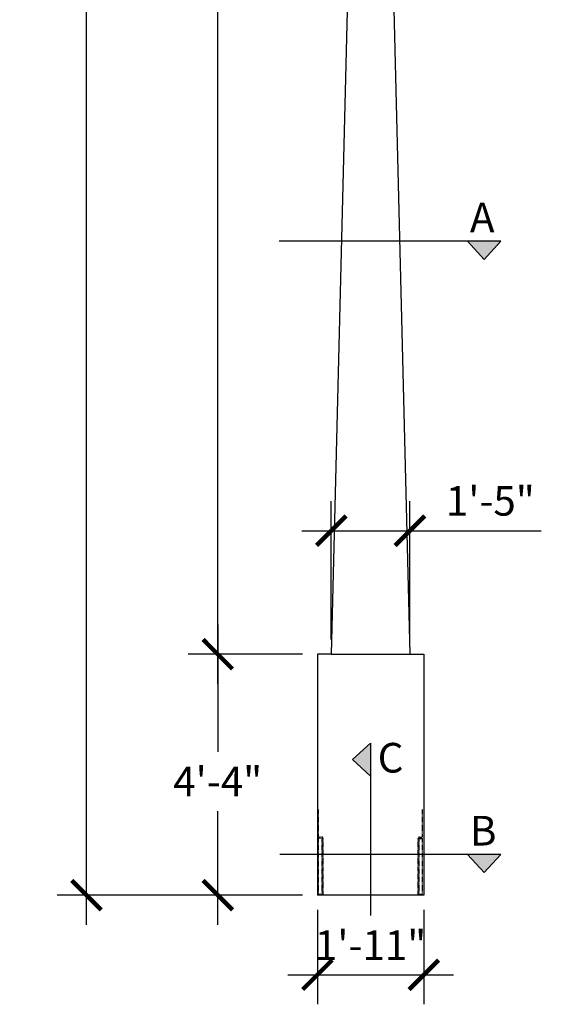
# Model space of a CAD drawing. Units: inches. Extents: x 1549 to 1943, y -2787 to -2362.
# Drawn here: x 1811 to 1923, y -2787 to -2575 of the extents above; entities that cross this region are included whole.
import ezdxf

# ---------------------------------------------------------------- set-up
doc = ezdxf.new("R2010")
doc.units = ezdxf.units.IN
doc.header["$MEASUREMENT"] = 0
doc.linetypes.add('HIDDEN2', pattern=[0.1875, 0.125, -0.0625])
doc.layers.get('0').update_dxf_attribs({"linetype": 'CONTINUOUS'})
doc.layers.get('DEFPOINTS').update_dxf_attribs({"linetype": 'CONTINUOUS'})
doc.layers.add('DIM', color=5, linetype='CONTINUOUS')
doc.layers.add('OBJECT', color=7, linetype='CONTINUOUS')
doc.styles.add('TECHNICAL', font='txt')
doc.dimstyles.new('1_64', dxfattribs={"dimscale": 0, "dimtxt": 6.375, "dimasz": 6.375, "dimexe": 6.375, "dimexo": 3.1875, "dimgap": 3.1875, "dimtad": 1, "dimtih": 1, "dimtoh": 1, "dimdec": 4, "dimzin": 0, "dimdsep": 46, "dimlunit": 4, "dimtxsty": 'TECHNICAL', "dimblk1": 'ARCHTICK', "dimblk2": 'ARCHTICK', "dimsah": 1, "dimcen": 0.0625, "dimdle": 6.375, "dimadec": 0, "dimazin": 0, "dimtfac": 1, "dimtdec": 4, "dimtofl": 0, "dimtmove": 0, "dimatfit": 3, "dimldrblk": 'ARCHTICK', "dimfxl": 1, "dimfrac": 2, "dimtolj": 1, "dimtzin": 0, "dimarcsym": 0})

# ---------------------------------------------------------------- blocks, each defined once
blk = doc.blocks.new('_ARCHTICK')
at = {"color": 0, "linetype": 'ByBlock', "const_width": 0.15}
blk.add_lwpolyline([(-0.5, -0.5), (0.5, 0.5)], dxfattribs=at)
blk = doc.blocks.new('*D19')
at = {"color": 0, "linetype": 'ByBlock', "transparency": 16777216}
for p, q in [((1853.47, -2702.78), (1853.47, -2730.2)), ((1871.8, -2709.15), (1847.09, -2709.15)), ((1853.47, -2767.53), (1853.47, -2743)), ((1871.8, -2761.15), (1847.09, -2761.15))]:
    blk.add_line(p, q, dxfattribs=at)
at = {"layer": 'DEFPOINTS', "color": 0, "linetype": 'ByBlock', "transparency": 16777216}
for p in [(1853.47, -2709.15), (1874.99, -2709.15), (1874.99, -2761.15)]:
    blk.add_point(p, dxfattribs=at)
at = {"color": 0, "linetype": 'ByBlock', "transparency": 16777216, "xscale": 6.375, "yscale": 6.375, "zscale": 6.375}
for p, rotation in [((1853.47, -2709.15), 90), ((1853.47, -2761.15), 270)]:
    blk.add_blockref('_ARCHTICK', p, dxfattribs=dict(at, rotation=rotation))
at = {"color": 0, "linetype": 'ByBlock', "transparency": 16777216, "insert": (1853.47, -2736.6), "char_height": 6.375, "attachment_point": 5, "style": 'TECHNICAL'}
blk.add_mtext('\\A1;4\'-4"', dxfattribs=at)
blk = doc.blocks.new('*D20')
at = {"color": 0, "linetype": 'ByBlock', "transparency": 16777216}
for p, q in [((1853.47, -2360.78), (1853.47, -2531.7)), ((1883.28, -2367.15), (1847.09, -2367.15)), ((1853.47, -2715.53), (1853.47, -2544.61)), ((1871.8, -2709.15), (1847.09, -2709.15))]:
    blk.add_line(p, q, dxfattribs=at)
at = {"layer": 'DEFPOINTS', "color": 0, "linetype": 'ByBlock', "transparency": 16777216}
for p in [(1853.47, -2367.15), (1886.47, -2367.15), (1874.99, -2709.15)]:
    blk.add_point(p, dxfattribs=at)
at = {"color": 0, "linetype": 'ByBlock', "transparency": 16777216, "xscale": 6.375, "yscale": 6.375, "zscale": 6.375}
for p, rotation in [((1853.47, -2367.15), 90), ((1853.47, -2709.15), 270)]:
    blk.add_blockref('_ARCHTICK', p, dxfattribs=dict(at, rotation=rotation))
at = {"color": 0, "linetype": 'ByBlock', "transparency": 16777216, "insert": (1853.47, -2538.15), "char_height": 6.375, "attachment_point": 5, "style": 'TECHNICAL'}
blk.add_mtext('\\A1;28\'-6"', dxfattribs=at)
blk = doc.blocks.new('*D21')
at = {"color": 0, "linetype": 'ByBlock', "transparency": 16777216}
for p, q in [((1825.16, -2360.78), (1825.16, -2557.7)), ((1883.28, -2367.15), (1818.79, -2367.15)), ((1825.16, -2767.53), (1825.16, -2570.61)), ((1871.8, -2761.15), (1818.79, -2761.15))]:
    blk.add_line(p, q, dxfattribs=at)
at = {"layer": 'DEFPOINTS', "color": 0, "linetype": 'ByBlock', "transparency": 16777216}
for p in [(1825.16, -2367.15), (1886.47, -2367.15), (1874.99, -2761.15)]:
    blk.add_point(p, dxfattribs=at)
at = {"color": 0, "linetype": 'ByBlock', "transparency": 16777216, "xscale": 6.375, "yscale": 6.375, "zscale": 6.375}
for p, rotation in [((1825.16, -2367.15), 90), ((1825.16, -2761.15), 270)]:
    blk.add_blockref('_ARCHTICK', p, dxfattribs=dict(at, rotation=rotation))
at = {"color": 0, "linetype": 'ByBlock', "transparency": 16777216, "insert": (1825.16, -2564.15), "char_height": 6.375, "attachment_point": 5, "style": 'TECHNICAL'}
blk.add_mtext('\\A1;32\'-10"', dxfattribs=at)
blk = doc.blocks.new('*D22')
at = {"color": 0, "linetype": 'ByBlock', "transparency": 16777216}
for p, q in [((1874.99, -2764.34), (1874.99, -2784.7)), ((1897.96, -2764.34), (1897.96, -2784.7)), ((1868.61, -2778.32), (1904.33, -2778.32))]:
    blk.add_line(p, q, dxfattribs=at)
at = {"layer": 'DEFPOINTS', "color": 0, "linetype": 'ByBlock', "transparency": 16777216}
for p in [(1874.99, -2761.15), (1897.96, -2761.15), (1897.96, -2778.32)]:
    blk.add_point(p, dxfattribs=at)
at = {"color": 0, "linetype": 'ByBlock', "transparency": 16777216, "xscale": 6.375, "yscale": 6.375, "zscale": 6.375, "rotation": 180}
blk.add_blockref('_ARCHTICK', (1874.99, -2778.32), dxfattribs=at)
at = {"color": 0, "linetype": 'ByBlock', "transparency": 16777216, "xscale": 6.375, "yscale": 6.375, "zscale": 6.375}
blk.add_blockref('_ARCHTICK', (1897.96, -2778.32), dxfattribs=at)
at = {"color": 0, "linetype": 'ByBlock', "transparency": 16777216, "insert": (1886.47, -2771.93), "char_height": 6.375, "attachment_point": 5, "style": 'TECHNICAL'}
blk.add_mtext('\\A1;1\'-11"', dxfattribs=at)
blk = doc.blocks.new('*D23')
at = {"color": 0, "linetype": 'ByBlock', "transparency": 16777216}
for p, q in [((1877.99, -2705.97), (1877.99, -2676.15)), ((1894.96, -2705.97), (1894.96, -2676.15)), ((1871.61, -2682.52), (1894.96, -2682.52)), ((1894.96, -2682.52), (1923.32, -2682.52))]:
    blk.add_line(p, q, dxfattribs=at)
at = {"layer": 'DEFPOINTS', "color": 0, "linetype": 'ByBlock', "transparency": 16777216}
for p in [(1894.96, -2682.52), (1877.99, -2709.15), (1894.96, -2709.15)]:
    blk.add_point(p, dxfattribs=at)
at = {"color": 0, "linetype": 'ByBlock', "transparency": 16777216, "xscale": 6.375, "yscale": 6.375, "zscale": 6.375, "rotation": 180}
blk.add_blockref('_ARCHTICK', (1877.99, -2682.52), dxfattribs=at)
at = {"color": 0, "linetype": 'ByBlock', "transparency": 16777216, "xscale": 6.375, "yscale": 6.375, "zscale": 6.375}
blk.add_blockref('_ARCHTICK', (1894.96, -2682.52), dxfattribs=at)
at = {"color": 0, "linetype": 'ByBlock', "transparency": 16777216, "insert": (1912.32, -2676.07), "char_height": 6.375, "attachment_point": 5, "style": 'TECHNICAL'}
blk.add_mtext('\\A1;1\'-5"', dxfattribs=at)

msp = doc.modelspace()

# ---------------------------------------------------------------- hatches: boundary and pattern name
at = {"layer": 'DIM'}
for points in [[(1907.3999, -2622.44039), (1910.98055, -2626.329), (1914.56121, -2622.44039)], [(1886.47142, -2730.70733), (1882.58281, -2734.28798), (1886.47142, -2737.86864)], [(1907.3999, -2754.76314), (1910.98055, -2758.65175), (1914.56121, -2754.76314)]]:
    msp.add_hatch(color=256, dxfattribs=at).paths.add_polyline_path(points)

# ---------------------------------------------------------------- linework, layer by layer
for p, q in [((1914.56121, -2622.44039), (1866.76728, -2622.44039)), ((1892.74627, -2622.44039), (1880.19658, -2622.44039)), ((1910.98055, -2626.329), (1907.3999, -2622.44039)), ((1910.98055, -2626.329), (1914.56121, -2622.44039)), ((1882.58281, -2734.28798), (1886.47142, -2730.70733)), ((1886.47142, -2730.70733), (1886.47142, -2767.92174)), ((1882.58281, -2734.28798), (1886.47142, -2737.86864)), ((1914.56121, -2754.76314), (1866.90478, -2754.76314)), ((1910.98055, -2758.65175), (1907.3999, -2754.76314)), ((1910.98055, -2758.65175), (1914.56121, -2754.76314))]:
    msp.add_line(p, q, dxfattribs=at)
at = {"layer": 'DIM', "linetype": 'HIDDEN2'}
for p, q in [((1875.23614, -2750.78217), (1875.23614, -2744.94306)), ((1897.7067, -2750.78217), (1897.7067, -2744.94306)), ((1875.23614, -2763.28217), (1875.23614, -2751.28217)), ((1875.98614, -2751.28217), (1875.23614, -2751.28217)), ((1875.98614, -2751.03217), (1875.48614, -2751.03217)), ((1875.98614, -2763.28217), (1875.98614, -2751.28217)), ((1876.23614, -2763.53217), (1876.23614, -2751.28217)), ((1896.7067, -2763.53217), (1896.7067, -2751.28217)), ((1896.9567, -2751.03217), (1897.4567, -2751.03217)), ((1896.9567, -2751.28217), (1897.7067, -2751.28217)), ((1896.9567, -2763.28217), (1896.9567, -2751.28217)), ((1897.7067, -2763.28217), (1897.7067, -2751.28217)), ((1875.98614, -2763.28217), (1875.23614, -2763.28217)), ((1896.9567, -2763.28217), (1897.7067, -2763.28217))]:
    msp.add_line(p, q, dxfattribs=at)
for centre, start, end in [((1875.48614, -2750.78217), 180, 270), ((1875.98614, -2751.28217), 0, 90), ((1896.9567, -2751.28217), 90, 180), ((1897.4567, -2750.78217), 270, 0)]:
    msp.add_arc(centre, 0.25, start, end, dxfattribs=at)
at = {"layer": 'OBJECT'}
for p, q in [((1886.47142, -2369.53217), (1877.98614, -2711.53217)), ((1877.98614, -2711.53217), (1874.98614, -2711.53217)), ((1874.98614, -2711.53217), (1874.98614, -2763.53217)), ((1877.98614, -2711.53217), (1894.9567, -2711.53217)), ((1897.9567, -2763.53217), (1874.98614, -2763.53217))]:
    msp.add_line(p, q, dxfattribs=at)
msp.add_lwpolyline([(1886.47142, -2369.53217), (1894.9567, -2711.53217), (1897.9567, -2711.53217), (1897.9567, -2763.53217)], dxfattribs=at)

# ---------------------------------------------------------------- texts
at = {"layer": 'DIM', "style": 'TECHNICAL'}
for s, p in [('A', (1907.91201, -2620.49199)), ('C', (1887.99673, -2737.07266)), ('B', (1907.91201, -2752.81474))]:
    msp.add_text(s, height=6.4, dxfattribs=at).set_placement(p)

# ---------------------------------------------------------------- dimensions: what is measured, and where the dimension line sits
at = {"layer": 'DIM'}
for base, p1, picture, middle in [((1825.16001, -2369.53217), (1874.98614, -2763.53217), '*D21', (1825.16001, -2566.53217)), ((1853.46972, -2369.53217), (1874.98614, -2711.53217), '*D20', (1853.46972, -2540.53217))]:
    dim = msp.add_linear_dim(base=base, p1=p1, p2=(1886.47142, -2369.53217), angle=90, dimstyle='1_64', override={"dimscale": 1}, dxfattribs=at)
    dim.commit()
    dim.dimension.update_dxf_attribs({"geometry": picture, "text_midpoint": middle, "insert": (0, -2.37745)})
for base, p1, p2, picture, middle in [((1894.9567, -2684.90109), (1877.98614, -2711.53217), (1894.9567, -2711.53217), '*D23', (1912.32437, -2678.44897)), ((1897.9567, -2780.70194), (1874.98614, -2763.53217), (1897.9567, -2763.53217), '*D22', (1886.47142, -2774.30824))]:
    dim = msp.add_linear_dim(base=base, p1=p1, p2=p2, dimstyle='1_64', override={"dimscale": 1}, dxfattribs=at)
    dim.commit()
    dim.dimension.update_dxf_attribs({"geometry": picture, "text_midpoint": middle, "insert": (0, -2.37745)})
dim = msp.add_linear_dim(base=(1853.46972, -2711.53217), p1=(1874.98614, -2763.53217), p2=(1874.98614, -2711.53217), angle=90, dimstyle='1_64', override={"dimscale": 1}, dxfattribs=at)
dim.commit()
dim.dimension.update_dxf_attribs({"geometry": '*D19', "text_midpoint": (1853.46972, -2738.97768), "dimtype": 160, "insert": (0, -2.37745)})

doc.saveas('drawing.dxf')
